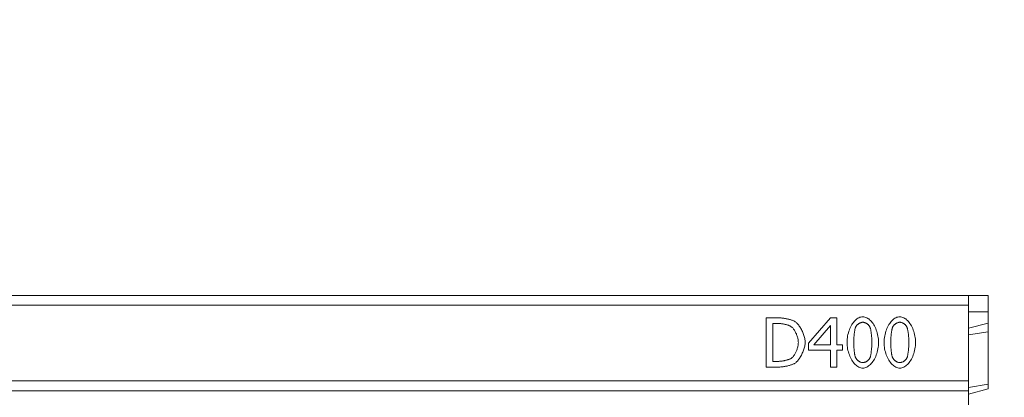
# Model space of a CAD drawing. Units: millimetres. Extents: x 75875 to 79242, y -10029 to -5462.
# Drawn here: x 77352 to 77651, y -6377 to -6262 of the extents above; entities that cross this region are included whole.
import ezdxf

# ---------------------------------------------------------------- set-up
doc = ezdxf.new("R2010")
doc.units = ezdxf.units.MM
doc.layers.add('DUENN-18', color=10, linetype='Continuous', lineweight=9)
doc.styles.get("Standard").update_dxf_attribs({"font": 'arial.ttf'})
doc.dimstyles.get("Standard").update_dxf_attribs({"dimscale": 10, "dimtxt": 3.5, "dimasz": 2.4, "dimexe": 1.8, "dimexo": 0, "dimgap": 1, "dimtad": 1, "dimdec": 0, "dimrnd": 0.01, "dimzin": 0, "dimdsep": 46, "dimtxsty": 'Standard', "dimcen": 3, "dimclrd": 256, "dimclre": 256, "dimclrt": 7, "dimadec": 0, "dimazin": 0, "dimtfac": 1, "dimtdec": 0, "dimtix": 1, "dimtmove": 0, "dimatfit": 0, "dimfxl": 1, "dimtolj": 1, "dimtzin": 0, "dimarcsym": 0})

# ---------------------------------------------------------------- blocks, each defined once
blk = doc.blocks.new('*D40')
at = {"layer": 'Defpoints', "color": 0, "transparency": 16777216}
for p in [(77582.67, -6384.34), (77582.67, -6419.37), (77726.41, -6419.37)]:
    blk.add_point(p, dxfattribs=at)
at = {"layer": 'DUENN-18', "color": 0, "lineweight": -2, "transparency": 16777216}
for p, q in [((77726.41, -6360.34), (77726.41, -6261.98)), ((77582.67, -6384.34), (77744.41, -6384.34)), ((77726.41, -6419.37), (77726.41, -6384.34)), ((77582.67, -6419.37), (77744.41, -6419.37)), ((77726.41, -6443.37), (77726.41, -6467.37))]:
    blk.add_line(p, q, dxfattribs=at)
at = {"layer": 'DUENN-18', "color": 0, "transparency": 16777216}
for points in [[(77722.41, -6360.34), (77730.41, -6360.34), (77726.41, -6384.34)], [(77722.41, -6443.37), (77730.41, -6443.37), (77726.41, -6419.37)]]:
    blk.add_solid(points, dxfattribs=at)
at = {"layer": 'DUENN-18', "color": 0, "transparency": 16777216, "insert": (77698.53, -6297.17), "char_height": 35, "attachment_point": 5, "rotation": 90}
blk.add_mtext('\\A1;35', dxfattribs=at)

msp = doc.modelspace()

# ---------------------------------------------------------------- linework, layer by layer
at = {"layer": 'DUENN-18', "color": 0}
for p, q in [((77640.25, -6345.85, 156.45), (76648.25, -6345.85, 156.45)), ((77640.25, -6348.85, 156.45), (77640.25, -6345.85, 156.45)), ((77640.25, -6345.85, 156.45), (77646.25, -6345.85, 156.45)), ((77646.25, -6350.85, 156.45), (77646.25, -6345.85, 156.45)), ((76648.25, -6348.85, 156.45), (77640.25, -6348.85, 156.45)), ((77640.25, -6371.85, 156.45), (77640.25, -6348.85, 156.45)), ((77640.25, -6350.85, 156.45), (77646.25, -6350.85, 156.45)), ((77646.25, -6354.25, 156.45), (77646.25, -6350.85, 156.45)), ((77578.77, -6352.66, 156.45), (77582.18, -6352.66, 156.45)), ((77578.77, -6367.66, 156.45), (77578.77, -6352.66, 156.45)), ((77582.28, -6354.38, 156.45), (77580.76, -6354.38, 156.45)), ((77580.76, -6354.38, 156.45), (77580.76, -6365.93, 156.45)), ((77591.64, -6360.39, 156.45), (77598.35, -6352.66, 156.45)), ((77598.27, -6355.03, 156.45), (77593.22, -6360.89, 156.45)), ((77598.27, -6360.89, 156.45), (77598.27, -6355.03, 156.45)), ((77598.35, -6352.66, 156.45), (77600.2, -6352.66, 156.45)), ((77600.2, -6352.66, 156.45), (77600.2, -6360.89, 156.45)), ((77640.25, -6355.85, 156.45), (77646.25, -6354.25, 156.45)), ((77646.25, -6354.25, 156.45), (77646.25, -6356.89, 156.45)), ((77640.25, -6357.85, 156.45), (77646.25, -6356.89, 156.45)), ((77646.25, -6372.89, 156.45), (77646.25, -6356.89, 156.45)), ((77591.64, -6362.5, 156.45), (77591.64, -6360.39, 156.45)), ((77593.22, -6360.89, 156.45), (77598.27, -6360.89, 156.45)), ((77600.2, -6360.89, 156.45), (77601.98, -6360.89, 156.45)), ((77601.98, -6360.89, 156.45), (77601.98, -6362.5, 156.45)), ((77598.27, -6362.5, 156.45), (77591.64, -6362.5, 156.45)), ((77598.27, -6367.66, 156.45), (77598.27, -6362.5, 156.45)), ((77600.2, -6362.5, 156.45), (77600.2, -6367.66, 156.45)), ((77601.98, -6362.5, 156.45), (77600.2, -6362.5, 156.45)), ((77580.76, -6365.93, 156.45), (77582.28, -6365.93, 156.45)), ((77582.22, -6367.66, 156.45), (77578.77, -6367.66, 156.45)), ((77600.2, -6367.66, 156.45), (77598.27, -6367.66, 156.45)), ((76648.25, -6371.85, 156.45), (77640.25, -6371.85, 156.45)), ((77640.25, -6374.85, 156.45), (77640.25, -6371.85, 156.45)), ((77640.25, -6373.85, 156.45), (77646.25, -6372.89, 156.45)), ((77646.25, -6374.25, 156.45), (77646.25, -6372.89, 156.45)), ((77640.25, -6374.85, 156.45), (76648.25, -6374.85, 156.45)), ((77640.25, -6375.85, 156.45), (77646.25, -6374.25, 156.45)), ((77640.25, -6380.59, 156.45), (77640.25, -6374.85, 156.45))]:
    msp.add_line(p, q, dxfattribs=at)
at = {"layer": 'DUENN-18', "color": 0, "elevation": 156.45, "flags": 128}
for points in [[(77582.18, -6352.66), (77582.45, -6352.66), (77582.72, -6352.67), (77582.99, -6352.69), (77583.26, -6352.71), (77583.53, -6352.73), (77583.8, -6352.77), (77584.06, -6352.8), (77584.33, -6352.84), (77584.59, -6352.89), (77584.85, -6352.94), (77585.1, -6352.99), (77585.34, -6353.04), (77585.58, -6353.1), (77585.82, -6353.16), (77586.04, -6353.23), (77586.26, -6353.29), (77586.46, -6353.36), (77586.66, -6353.43), (77586.84, -6353.5), (77587.01, -6353.57), (77587.17, -6353.64), (77587.31, -6353.71), (77587.44, -6353.78), (77587.56, -6353.85)], [(77586.24, -6355.28), (77586.14, -6355.22), (77586.02, -6355.17), (77585.9, -6355.11), (77585.77, -6355.05), (77585.62, -6355), (77585.48, -6354.94), (77585.32, -6354.89), (77585.16, -6354.84), (77584.99, -6354.79), (77584.82, -6354.74), (77584.65, -6354.7), (77584.47, -6354.66), (77584.29, -6354.62), (77584.1, -6354.58), (77583.92, -6354.54), (77583.73, -6354.51), (77583.54, -6354.48), (77583.36, -6354.46), (77583.17, -6354.44), (77582.99, -6354.42), (77582.81, -6354.4), (77582.63, -6354.39), (77582.45, -6354.39), (77582.28, -6354.38)], [(77587.56, -6353.85), (77587.74, -6353.98), (77587.92, -6354.13), (77588.1, -6354.31), (77588.28, -6354.5), (77588.46, -6354.71), (77588.64, -6354.93), (77588.82, -6355.17), (77588.99, -6355.43), (77589.15, -6355.69), (77589.31, -6355.97), (77589.47, -6356.26), (77589.62, -6356.55), (77589.76, -6356.85), (77589.89, -6357.15), (77590.02, -6357.46), (77590.13, -6357.77), (77590.23, -6358.08), (77590.32, -6358.39), (77590.4, -6358.7), (77590.47, -6359.01), (77590.52, -6359.31), (77590.56, -6359.6), (77590.59, -6359.89), (77590.6, -6360.17)], [(77603.33, -6360.17), (77603.35, -6359.66), (77603.38, -6359.16), (77603.44, -6358.67), (77603.52, -6358.18), (77603.62, -6357.7), (77603.74, -6357.24), (77603.88, -6356.78), (77604.03, -6356.34), (77604.21, -6355.91), (77604.39, -6355.5), (77604.6, -6355.11), (77604.81, -6354.74), (77605.04, -6354.39), (77605.29, -6354.06), (77605.54, -6353.76), (77605.8, -6353.48), (77606.07, -6353.23), (77606.35, -6353), (77606.64, -6352.81), (77606.93, -6352.65), (77607.22, -6352.52), (77607.53, -6352.43), (77607.83, -6352.37), (77608.14, -6352.35)], [(77608.14, -6354.02), (77608.03, -6354.02), (77607.92, -6354.04), (77607.81, -6354.05), (77607.7, -6354.08), (77607.59, -6354.11), (77607.48, -6354.16), (77607.36, -6354.2), (77607.25, -6354.25), (77607.14, -6354.31), (77607.03, -6354.37), (77606.93, -6354.44), (77606.82, -6354.51), (77606.72, -6354.59), (77606.62, -6354.67), (77606.52, -6354.75), (77606.43, -6354.84), (77606.35, -6354.93), (77606.26, -6355.02), (77606.19, -6355.11), (77606.12, -6355.21), (77606.05, -6355.3), (77605.99, -6355.4), (77605.94, -6355.5), (77605.9, -6355.6)], [(77608.14, -6352.35), (77608.44, -6352.37), (77608.75, -6352.43), (77609.05, -6352.53), (77609.35, -6352.66), (77609.64, -6352.83), (77609.92, -6353.02), (77610.2, -6353.25), (77610.47, -6353.51), (77610.74, -6353.79), (77610.99, -6354.1), (77611.23, -6354.43), (77611.46, -6354.79), (77611.67, -6355.16), (77611.87, -6355.56), (77612.06, -6355.97), (77612.23, -6356.39), (77612.39, -6356.84), (77612.52, -6357.29), (77612.64, -6357.75), (77612.74, -6358.22), (77612.82, -6358.7), (77612.88, -6359.18), (77612.91, -6359.67), (77612.92, -6360.16)], [(77610.34, -6355.58), (77610.29, -6355.48), (77610.24, -6355.38), (77610.19, -6355.29), (77610.13, -6355.19), (77610.06, -6355.1), (77609.98, -6355.01), (77609.9, -6354.92), (77609.82, -6354.83), (77609.73, -6354.75), (77609.63, -6354.66), (77609.54, -6354.59), (77609.44, -6354.51), (77609.33, -6354.44), (77609.23, -6354.37), (77609.12, -6354.31), (77609.01, -6354.25), (77608.9, -6354.2), (77608.79, -6354.15), (77608.68, -6354.11), (77608.57, -6354.08), (77608.46, -6354.05), (77608.35, -6354.04), (77608.24, -6354.02), (77608.14, -6354.02)], [(77614.59, -6360.17), (77614.6, -6359.66), (77614.64, -6359.16), (77614.7, -6358.67), (77614.78, -6358.18), (77614.88, -6357.7), (77615, -6357.24), (77615.13, -6356.78), (77615.29, -6356.34), (77615.46, -6355.91), (77615.65, -6355.5), (77615.85, -6355.11), (77616.07, -6354.74), (77616.3, -6354.39), (77616.54, -6354.06), (77616.79, -6353.76), (77617.06, -6353.48), (77617.33, -6353.23), (77617.61, -6353), (77617.89, -6352.81), (77618.18, -6352.65), (77618.48, -6352.52), (77618.78, -6352.43), (77619.09, -6352.37), (77619.39, -6352.35)], [(77619.39, -6354.02), (77619.29, -6354.02), (77619.18, -6354.04), (77619.07, -6354.05), (77618.96, -6354.08), (77618.84, -6354.11), (77618.73, -6354.16), (77618.62, -6354.2), (77618.51, -6354.25), (77618.4, -6354.31), (77618.29, -6354.37), (77618.18, -6354.44), (77618.08, -6354.51), (77617.98, -6354.59), (77617.88, -6354.67), (77617.78, -6354.75), (77617.69, -6354.84), (77617.6, -6354.93), (77617.52, -6355.02), (77617.44, -6355.11), (77617.37, -6355.21), (77617.31, -6355.3), (77617.25, -6355.4), (77617.2, -6355.5), (77617.16, -6355.6)], [(77619.39, -6352.35), (77619.7, -6352.37), (77620, -6352.43), (77620.31, -6352.53), (77620.6, -6352.66), (77620.9, -6352.83), (77621.18, -6353.02), (77621.46, -6353.25), (77621.73, -6353.51), (77621.99, -6353.79), (77622.24, -6354.1), (77622.48, -6354.43), (77622.71, -6354.79), (77622.93, -6355.16), (77623.13, -6355.56), (77623.32, -6355.97), (77623.49, -6356.39), (77623.64, -6356.84), (77623.78, -6357.29), (77623.9, -6357.75), (77624, -6358.22), (77624.08, -6358.7), (77624.13, -6359.18), (77624.17, -6359.67), (77624.18, -6360.16)], [(77621.59, -6355.58), (77621.55, -6355.48), (77621.5, -6355.38), (77621.44, -6355.29), (77621.38, -6355.19), (77621.31, -6355.1), (77621.24, -6355.01), (77621.16, -6354.92), (77621.07, -6354.83), (77620.98, -6354.75), (77620.89, -6354.66), (77620.79, -6354.59), (77620.69, -6354.51), (77620.59, -6354.44), (77620.48, -6354.37), (77620.38, -6354.31), (77620.27, -6354.25), (77620.16, -6354.2), (77620.05, -6354.15), (77619.94, -6354.11), (77619.82, -6354.08), (77619.71, -6354.05), (77619.61, -6354.04), (77619.5, -6354.02), (77619.39, -6354.02)], [(77588.52, -6360.15), (77588.51, -6359.93), (77588.49, -6359.7), (77588.47, -6359.47), (77588.43, -6359.23), (77588.38, -6359), (77588.32, -6358.76), (77588.25, -6358.51), (77588.18, -6358.27), (77588.1, -6358.03), (77588, -6357.79), (77587.91, -6357.56), (77587.8, -6357.33), (77587.69, -6357.1), (77587.58, -6356.88), (77587.46, -6356.67), (77587.34, -6356.47), (77587.21, -6356.28), (77587.08, -6356.09), (77586.94, -6355.92), (77586.8, -6355.76), (77586.67, -6355.62), (77586.53, -6355.49), (77586.38, -6355.38), (77586.24, -6355.28)], [(77605.9, -6355.6), (77605.86, -6355.7), (77605.82, -6355.82), (77605.79, -6355.96), (77605.75, -6356.1), (77605.72, -6356.26), (77605.69, -6356.43), (77605.66, -6356.61), (77605.63, -6356.8), (77605.6, -6356.99), (77605.57, -6357.2), (77605.55, -6357.41), (77605.52, -6357.62), (77605.5, -6357.84), (77605.48, -6358.06), (77605.46, -6358.28), (77605.44, -6358.5), (77605.43, -6358.72), (77605.42, -6358.94), (77605.4, -6359.16), (77605.39, -6359.37), (77605.39, -6359.58), (77605.38, -6359.79), (77605.38, -6359.98), (77605.38, -6360.17)], [(77610.88, -6360.16), (77610.88, -6359.96), (77610.88, -6359.76), (77610.87, -6359.55), (77610.86, -6359.34), (77610.85, -6359.12), (77610.84, -6358.9), (77610.83, -6358.68), (77610.81, -6358.45), (77610.79, -6358.23), (77610.77, -6358.01), (77610.75, -6357.79), (77610.72, -6357.57), (77610.7, -6357.36), (77610.67, -6357.16), (77610.64, -6356.95), (77610.61, -6356.76), (77610.58, -6356.57), (77610.55, -6356.4), (77610.52, -6356.23), (77610.48, -6356.07), (77610.45, -6355.93), (77610.41, -6355.8), (77610.37, -6355.68), (77610.34, -6355.58)], [(77617.16, -6355.6), (77617.12, -6355.7), (77617.08, -6355.82), (77617.05, -6355.96), (77617.01, -6356.1), (77616.98, -6356.26), (77616.95, -6356.43), (77616.91, -6356.61), (77616.88, -6356.8), (77616.86, -6356.99), (77616.83, -6357.2), (77616.8, -6357.41), (77616.78, -6357.62), (77616.76, -6357.84), (77616.74, -6358.06), (77616.72, -6358.28), (77616.7, -6358.5), (77616.68, -6358.72), (77616.67, -6358.94), (77616.66, -6359.16), (77616.65, -6359.37), (77616.64, -6359.58), (77616.64, -6359.79), (77616.63, -6359.98), (77616.63, -6360.17)], [(77622.14, -6360.16), (77622.14, -6359.96), (77622.13, -6359.76), (77622.13, -6359.55), (77622.12, -6359.34), (77622.11, -6359.12), (77622.1, -6358.9), (77622.08, -6358.68), (77622.06, -6358.45), (77622.05, -6358.23), (77622.03, -6358.01), (77622, -6357.79), (77621.98, -6357.57), (77621.95, -6357.36), (77621.93, -6357.16), (77621.9, -6356.95), (77621.87, -6356.76), (77621.84, -6356.57), (77621.81, -6356.4), (77621.77, -6356.23), (77621.74, -6356.07), (77621.7, -6355.93), (77621.67, -6355.8), (77621.63, -6355.68), (77621.59, -6355.58)], [(77586.43, -6364.93), (77586.56, -6364.84), (77586.69, -6364.73), (77586.82, -6364.6), (77586.94, -6364.46), (77587.07, -6364.3), (77587.19, -6364.14), (77587.31, -6363.96), (77587.43, -6363.77), (77587.55, -6363.57), (77587.66, -6363.37), (77587.76, -6363.15), (77587.86, -6362.93), (77587.96, -6362.71), (77588.05, -6362.48), (77588.13, -6362.24), (77588.21, -6362.01), (77588.28, -6361.77), (77588.34, -6361.53), (77588.39, -6361.3), (77588.43, -6361.06), (77588.47, -6360.83), (77588.5, -6360.59), (77588.51, -6360.37), (77588.52, -6360.15)], [(77590.6, -6360.17), (77590.59, -6360.43), (77590.56, -6360.71), (77590.52, -6360.99), (77590.47, -6361.28), (77590.4, -6361.58), (77590.31, -6361.89), (77590.22, -6362.2), (77590.11, -6362.51), (77589.99, -6362.82), (77589.87, -6363.13), (77589.73, -6363.43), (77589.59, -6363.74), (77589.44, -6364.03), (77589.28, -6364.32), (77589.12, -6364.6), (77588.95, -6364.87), (77588.78, -6365.13), (77588.6, -6365.37), (77588.42, -6365.6), (77588.24, -6365.81), (77588.06, -6366), (77587.89, -6366.18), (77587.71, -6366.33), (77587.53, -6366.45)], [(77608.14, -6367.97), (77607.83, -6367.95), (77607.52, -6367.9), (77607.22, -6367.8), (77606.92, -6367.67), (77606.63, -6367.51), (77606.34, -6367.31), (77606.06, -6367.08), (77605.79, -6366.83), (77605.53, -6366.55), (77605.27, -6366.24), (77605.03, -6365.91), (77604.81, -6365.55), (77604.59, -6365.18), (77604.39, -6364.79), (77604.2, -6364.38), (77604.03, -6363.95), (77603.87, -6363.51), (77603.74, -6363.06), (77603.62, -6362.59), (77603.52, -6362.12), (77603.44, -6361.64), (77603.38, -6361.15), (77603.35, -6360.66), (77603.33, -6360.17)], [(77605.38, -6360.17), (77605.38, -6360.37), (77605.38, -6360.58), (77605.39, -6360.78), (77605.39, -6361), (77605.4, -6361.21), (77605.41, -6361.43), (77605.42, -6361.64), (77605.44, -6361.86), (77605.45, -6362.08), (77605.47, -6362.29), (77605.49, -6362.5), (77605.51, -6362.71), (77605.54, -6362.92), (77605.56, -6363.12), (77605.59, -6363.31), (77605.61, -6363.5), (77605.64, -6363.69), (77605.67, -6363.86), (77605.71, -6364.02), (77605.74, -6364.18), (77605.77, -6364.33), (77605.81, -6364.46), (77605.85, -6364.58), (77605.89, -6364.69)], [(77612.92, -6360.16), (77612.91, -6360.66), (77612.88, -6361.16), (77612.82, -6361.65), (77612.74, -6362.14), (77612.64, -6362.61), (77612.52, -6363.08), (77612.38, -6363.54), (77612.23, -6363.98), (77612.05, -6364.4), (77611.87, -6364.81), (77611.66, -6365.21), (77611.45, -6365.58), (77611.22, -6365.93), (77610.98, -6366.26), (77610.72, -6366.56), (77610.46, -6366.84), (77610.19, -6367.1), (77609.91, -6367.32), (77609.63, -6367.51), (77609.34, -6367.68), (77609.04, -6367.8), (77608.74, -6367.9), (77608.44, -6367.95), (77608.14, -6367.97)], [(77610.35, -6364.73), (77610.38, -6364.63), (77610.42, -6364.51), (77610.45, -6364.38), (77610.49, -6364.24), (77610.52, -6364.08), (77610.55, -6363.92), (77610.59, -6363.74), (77610.62, -6363.56), (77610.65, -6363.36), (77610.67, -6363.16), (77610.7, -6362.96), (77610.72, -6362.74), (77610.75, -6362.53), (77610.77, -6362.31), (77610.79, -6362.09), (77610.81, -6361.86), (77610.83, -6361.64), (77610.84, -6361.42), (77610.85, -6361.2), (77610.86, -6360.98), (77610.87, -6360.77), (77610.88, -6360.56), (77610.88, -6360.35), (77610.88, -6360.16)], [(77619.39, -6367.97), (77619.08, -6367.95), (77618.78, -6367.9), (77618.47, -6367.8), (77618.18, -6367.67), (77617.88, -6367.51), (77617.6, -6367.31), (77617.32, -6367.08), (77617.04, -6366.83), (77616.78, -6366.55), (77616.53, -6366.24), (77616.29, -6365.91), (77616.06, -6365.55), (77615.85, -6365.18), (77615.64, -6364.79), (77615.46, -6364.38), (77615.28, -6363.95), (77615.13, -6363.51), (77614.99, -6363.06), (77614.87, -6362.59), (77614.77, -6362.12), (77614.69, -6361.64), (77614.64, -6361.15), (77614.6, -6360.66), (77614.59, -6360.17)], [(77616.63, -6360.17), (77616.63, -6360.37), (77616.64, -6360.58), (77616.64, -6360.78), (77616.65, -6361), (77616.66, -6361.21), (77616.67, -6361.43), (77616.68, -6361.64), (77616.69, -6361.86), (77616.71, -6362.08), (77616.73, -6362.29), (77616.75, -6362.5), (77616.77, -6362.71), (77616.79, -6362.92), (77616.82, -6363.12), (77616.84, -6363.31), (77616.87, -6363.5), (77616.9, -6363.69), (77616.93, -6363.86), (77616.96, -6364.02), (77617, -6364.18), (77617.03, -6364.33), (77617.07, -6364.46), (77617.1, -6364.58), (77617.14, -6364.69)], [(77624.18, -6360.16), (77624.17, -6360.66), (77624.13, -6361.16), (77624.08, -6361.65), (77624, -6362.14), (77623.9, -6362.61), (77623.78, -6363.08), (77623.64, -6363.54), (77623.48, -6363.98), (77623.31, -6364.4), (77623.12, -6364.81), (77622.92, -6365.21), (77622.7, -6365.58), (77622.47, -6365.93), (77622.23, -6366.26), (77621.98, -6366.56), (77621.72, -6366.84), (77621.45, -6367.1), (77621.17, -6367.32), (77620.89, -6367.51), (77620.59, -6367.68), (77620.3, -6367.8), (77620, -6367.9), (77619.7, -6367.95), (77619.39, -6367.97)], [(77621.6, -6364.73), (77621.64, -6364.63), (77621.68, -6364.51), (77621.71, -6364.38), (77621.74, -6364.24), (77621.78, -6364.08), (77621.81, -6363.92), (77621.84, -6363.74), (77621.87, -6363.56), (77621.9, -6363.36), (77621.93, -6363.16), (77621.96, -6362.96), (77621.98, -6362.74), (77622, -6362.53), (77622.03, -6362.31), (77622.05, -6362.09), (77622.07, -6361.86), (77622.08, -6361.64), (77622.1, -6361.42), (77622.11, -6361.2), (77622.12, -6360.98), (77622.13, -6360.77), (77622.13, -6360.56), (77622.14, -6360.35), (77622.14, -6360.16)], [(77587.53, -6366.45), (77587.38, -6366.54), (77587.22, -6366.63), (77587.05, -6366.71), (77586.87, -6366.79), (77586.68, -6366.87), (77586.48, -6366.95), (77586.27, -6367.02), (77586.05, -6367.09), (77585.83, -6367.15), (77585.6, -6367.21), (77585.37, -6367.27), (77585.13, -6367.33), (77584.89, -6367.38), (77584.65, -6367.42), (77584.4, -6367.47), (77584.15, -6367.51), (77583.91, -6367.54), (77583.66, -6367.57), (77583.41, -6367.6), (77583.17, -6367.62), (77582.92, -6367.64), (77582.69, -6367.65), (77582.45, -6367.66), (77582.22, -6367.66)], [(77582.28, -6365.93), (77582.45, -6365.93), (77582.63, -6365.92), (77582.81, -6365.91), (77582.99, -6365.9), (77583.18, -6365.88), (77583.37, -6365.86), (77583.57, -6365.83), (77583.76, -6365.8), (77583.96, -6365.77), (77584.16, -6365.73), (77584.35, -6365.69), (77584.54, -6365.65), (77584.74, -6365.6), (77584.92, -6365.55), (77585.11, -6365.5), (77585.28, -6365.45), (77585.46, -6365.39), (77585.62, -6365.33), (77585.78, -6365.27), (77585.93, -6365.21), (77586.07, -6365.14), (77586.2, -6365.07), (77586.32, -6365.01), (77586.43, -6364.93)], [(77605.89, -6364.69), (77605.93, -6364.79), (77605.98, -6364.89), (77606.03, -6364.98), (77606.09, -6365.08), (77606.16, -6365.18), (77606.24, -6365.27), (77606.32, -6365.37), (77606.41, -6365.46), (77606.5, -6365.55), (77606.59, -6365.63), (77606.69, -6365.71), (77606.79, -6365.79), (77606.9, -6365.87), (77607.01, -6365.94), (77607.12, -6366), (77607.23, -6366.06), (77607.34, -6366.12), (77607.46, -6366.17), (77607.57, -6366.21), (77607.69, -6366.24), (77607.8, -6366.27), (77607.91, -6366.29), (77608.03, -6366.3), (77608.14, -6366.31)], [(77608.14, -6366.31), (77608.24, -6366.3), (77608.35, -6366.29), (77608.46, -6366.27), (77608.57, -6366.25), (77608.68, -6366.21), (77608.79, -6366.17), (77608.9, -6366.13), (77609.01, -6366.07), (77609.12, -6366.02), (77609.23, -6365.95), (77609.33, -6365.89), (77609.44, -6365.81), (77609.54, -6365.74), (77609.64, -6365.66), (77609.73, -6365.58), (77609.82, -6365.49), (77609.91, -6365.4), (77609.99, -6365.31), (77610.07, -6365.22), (77610.14, -6365.12), (77610.2, -6365.02), (77610.26, -6364.93), (77610.31, -6364.83), (77610.35, -6364.73)], [(77617.14, -6364.69), (77617.18, -6364.79), (77617.23, -6364.89), (77617.29, -6364.98), (77617.35, -6365.08), (77617.42, -6365.18), (77617.49, -6365.27), (77617.58, -6365.37), (77617.66, -6365.46), (77617.75, -6365.55), (77617.85, -6365.63), (77617.95, -6365.71), (77618.05, -6365.79), (77618.15, -6365.87), (77618.26, -6365.94), (77618.37, -6366), (77618.48, -6366.06), (77618.6, -6366.12), (77618.71, -6366.17), (77618.83, -6366.21), (77618.94, -6366.24), (77619.06, -6366.27), (77619.17, -6366.29), (77619.28, -6366.3), (77619.39, -6366.31)], [(77619.39, -6366.31), (77619.5, -6366.3), (77619.6, -6366.29), (77619.71, -6366.27), (77619.82, -6366.25), (77619.93, -6366.21), (77620.04, -6366.17), (77620.15, -6366.13), (77620.27, -6366.07), (77620.37, -6366.02), (77620.48, -6365.95), (77620.59, -6365.89), (77620.69, -6365.81), (77620.8, -6365.74), (77620.89, -6365.66), (77620.99, -6365.58), (77621.08, -6365.49), (77621.17, -6365.4), (77621.25, -6365.31), (77621.32, -6365.22), (77621.39, -6365.12), (77621.46, -6365.02), (77621.51, -6364.93), (77621.56, -6364.83), (77621.6, -6364.73)]]:
    msp.add_lwpolyline(points, dxfattribs=at)

# ---------------------------------------------------------------- dimensions: what is measured, and where the dimension line sits
at = {"layer": 'DUENN-18', "color": 0}
dim = msp.add_linear_dim(base=(77726.41, -6419.37, 156.45), p1=(77582.67, -6384.34, 156.45), p2=(77582.67, -6419.37, 156.45), angle=90, dimstyle='Standard', override={"dimclrd": 0, "dimclre": 0, "dimclrt": 0}, dxfattribs=at)
dim.commit()
dim.dimension.update_dxf_attribs({"geometry": '*D40', "text_midpoint": (77726.41, -6297.17, 156.45), "dimtype": 160})

doc.saveas('drawing.dxf')
